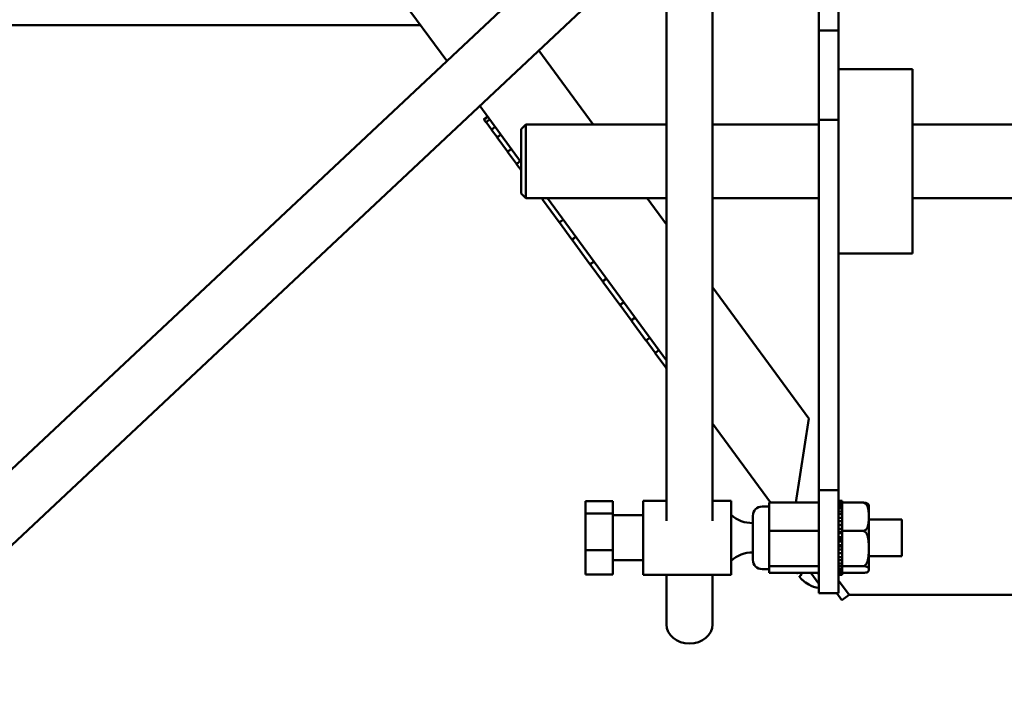
# Model space of a CAD drawing. Extents: x -13 to 309, y 10 to 189.
# Drawn here: x 127 to 134, y 46 to 51 of the extents above; entities that cross this region are included whole.
import ezdxf

# ---------------------------------------------------------------- set-up
doc = ezdxf.new("R2010")
doc.units = 0
doc.header["$LTSCALE"] = 0.16
doc.header["$MEASUREMENT"] = 0
doc.layers.get('DEFPOINTS').update_dxf_attribs({"linetype": 'CONTINUOUS'})
doc.layers.add('DIMENSIONS', color=60, linetype='CONTINUOUS')
doc.layers.add('Visible (ANSI)', color=7, linetype='CONTINUOUS', lineweight=50)
doc.styles.add('ROMANS', font='romans')
doc.dimstyles.new('DIM$0', dxfattribs={"dimscale": 15, "dimtxt": 0.125, "dimasz": 0.15625, "dimexe": 0.125, "dimexo": 0.0625, "dimgap": 0.09375, "dimtad": 0, "dimdec": 3, "dimzin": 0, "dimdsep": 46, "dimlunit": 5, "dimtxsty": 'ROMANS', "dimcen": 0, "dimadec": 0, "dimazin": 0, "dimtfac": 0.875, "dimtdec": 3, "dimtofl": 0, "dimtmove": 0, "dimatfit": 3, "dimfxl": 1, "dimtolj": 1, "dimtzin": 0, "dimarcsym": 0})

# ---------------------------------------------------------------- blocks, each defined once
blk = doc.blocks.new('*D7')
at = {"layer": 'DEFPOINTS', "color": 0, "transparency": 16777216}
for p in [(157.2747, 76.5104), (117.2747, 62.2137, 0), (157.2747, 42.1709, 0)]:
    blk.add_point(p, dxfattribs=at)
at = {"layer": 'DIMENSIONS', "color": 0, "lineweight": -2, "transparency": 16777216}
for p, q in [((117.2747, 63.2137), (117.2747, 78.5104)), ((157.2747, 43.1709), (157.2747, 78.5104)), ((119.7747, 76.5104), (134.1557, 76.5104)), ((154.7747, 76.5104), (140.3938, 76.5104))]:
    blk.add_line(p, q, dxfattribs=at)
at = {"layer": 'DIMENSIONS', "color": 0, "transparency": 16777216}
for points in [[(119.7747, 76.9271), (119.7747, 76.0937), (117.2747, 76.5104)], [(154.7747, 76.9271), (154.7747, 76.0937), (157.2747, 76.5104)]]:
    blk.add_solid(points, dxfattribs=at)
at = {"layer": 'DIMENSIONS', "color": 0, "transparency": 16777216, "insert": (137.2747, 76.5104), "char_height": 2, "attachment_point": 5, "style": 'ROMANS'}
blk.add_mtext('\\A1;40', dxfattribs=at)

msp = doc.modelspace()

# ---------------------------------------------------------------- linework, layer by layer
at = {"layer": 'Visible (ANSI)'}
for p, q in [((132.53886, 54.99726, -0.00001), (132.53886, 50.88993, -0.00001)), ((132.67336, 50.88993, -0.00001), (132.67336, 54.94604, -0.00001)), ((130.01807, 50.68421, -0.00001), (127.72102, 53.81713, -0.00001)), ((131.09454, 51.6941, -0.00001), (126.68666, 47.55885, -0.00001)), ((131.50661, 47.56737, -0.00001), (131.50661, 51.69559, -0.00001)), ((131.81911, 47.56737, -0.00001), (131.81911, 51.69559, -0.00001)), ((131.50661, 51.5665, -0.00001), (126.94323, 47.28536, -0.00001)), ((129.84083, 50.92594, -0.00001), (127.0061, 50.92594, -0.00001)), ((132.67336, 50.88993, -0.00001), (132.53886, 50.88993, -0.00001)), ((132.53886, 50.28543, -0.00001), (132.53886, 50.88993, -0.00001)), ((132.67336, 50.88993, -0.00001), (132.67336, 50.28543, -0.00001)), ((130.64243, 50.75577, -0.00001), (131.01006, 50.25438, -0.00001)), ((132.67336, 50.62938, -0.00001), (133.17336, 50.62938, -0.00001)), ((133.17336, 50.62938, -0.00001), (133.17336, 49.37938, -0.00001)), ((130.52169, 49.99732, -0.00001), (130.24143, 50.37957, -0.00001)), ((130.26876, 50.28987, -0.00001), (130.29376, 50.3082, -0.00001)), ((130.26876, 50.28987, -0.00001), (130.27098, 50.28684, -0.00001)), ((130.27113, 50.28663, -0.00001), (130.27098, 50.28684, -0.00001)), ((130.29613, 50.30496, -0.00001), (130.27113, 50.28663, -0.00001)), ((130.27113, 50.28663, -0.00001), (130.2836, 50.26962, -0.00001)), ((130.2836, 50.26962, -0.00001), (130.3086, 50.28795, -0.00001)), ((130.28411, 50.26893, -0.00001), (130.2836, 50.26962, -0.00001)), ((130.28411, 50.26893, -0.00001), (130.32021, 50.21969, -0.00001)), ((130.52169, 50.22313, -0.00001), (130.55294, 50.25438, -0.00001)), ((130.55294, 50.25438, -0.00001), (130.55294, 49.75438, -0.00001)), ((131.50661, 50.25438, -0.00001), (130.55294, 50.25438, -0.00001)), ((132.53886, 50.25438, -0.00001), (131.81911, 50.25438, -0.00001)), ((132.67336, 50.28543, -0.00001), (132.53886, 50.28543, -0.00001)), ((132.53886, 50.28543, -0.00001), (132.53886, 47.77603, -0.00001)), ((132.67336, 47.77603, -0.00001), (132.67336, 50.28543, -0.00001)), ((134.49044, 50.25438, -0.00001), (133.17336, 50.25438, -0.00001)), ((130.32091, 50.21874, -0.00001), (130.32021, 50.21969, -0.00001)), ((130.34591, 50.23707, -0.00001), (130.32091, 50.21874, -0.00001)), ((130.32091, 50.21874, -0.00001), (130.35862, 50.16731, -0.00001)), ((130.35862, 50.16731, -0.00001), (130.38362, 50.18564, -0.00001)), ((130.52169, 50.22313, -0.00001), (130.52169, 49.78563, -0.00001)), ((130.35982, 50.16567, -0.00001), (130.35862, 50.16731, -0.00001)), ((130.35982, 50.16567, -0.00001), (130.42952, 50.0706, -0.00001)), ((130.43069, 50.069, -0.00001), (130.42952, 50.0706, -0.00001)), ((130.45569, 50.08733, -0.00001), (130.43069, 50.069, -0.00001)), ((130.43069, 50.069, -0.00001), (130.48995, 49.98818, -0.00001)), ((130.48995, 49.98818, -0.00001), (130.51495, 50.00651, -0.00001)), ((130.49173, 49.98576, -0.00001), (130.48995, 49.98818, -0.00001)), ((130.49173, 49.98576, -0.00001), (130.52169, 49.94489, -0.00001)), ((130.52169, 49.78563, -0.00001), (130.55294, 49.75438, -0.00001)), ((131.50661, 49.75438, -0.00001), (130.55294, 49.75438, -0.00001)), ((130.66138, 49.75438, -0.00001), (130.66475, 49.74978, -0.00001)), ((130.66475, 49.74978, -0.00001), (130.67102, 49.75438, -0.00001)), ((130.66672, 49.74708, -0.00001), (130.66475, 49.74978, -0.00001)), ((130.66693, 49.74681, -0.00001), (130.66672, 49.74708, -0.00001)), ((130.66693, 49.74681, -0.00001), (130.78074, 49.59158, -0.00001)), ((131.50661, 48.654, -0.00001), (130.69982, 49.75438, -0.00001)), ((131.37666, 49.75438, -0.00001), (131.50661, 49.57713, -0.00001)), ((132.53886, 49.75438, -0.00001), (131.81911, 49.75438, -0.00001)), ((134.49044, 49.75438, -0.00001), (133.17336, 49.75438, -0.00001)), ((130.78249, 49.58919, -0.00001), (130.78074, 49.59158, -0.00001)), ((130.80749, 49.60752, -0.00001), (130.78249, 49.58919, -0.00001)), ((130.78249, 49.58919, -0.00001), (130.8659, 49.47543, -0.00001)), ((130.8659, 49.47543, -0.00001), (130.8909, 49.49376, -0.00001)), ((130.86592, 49.4754, -0.00001), (130.8659, 49.47543, -0.00001)), ((130.86827, 49.4722, -0.00001), (130.86592, 49.4754, -0.00001)), ((130.86827, 49.4722, -0.00001), (130.98827, 49.30853, -0.00001)), ((132.67336, 49.37938, -0.00001), (133.17336, 49.37938, -0.00001)), ((131.01507, 49.32441, -0.00001), (130.99006, 49.30608, -0.00001)), ((130.99006, 49.30608, -0.00001), (130.98827, 49.30853, -0.00001)), ((130.99006, 49.30608, -0.00001), (131.07371, 49.192, -0.00001)), ((131.07371, 49.192, -0.00001), (131.09871, 49.21033, -0.00001)), ((131.07604, 49.18883, -0.00001), (131.07371, 49.192, -0.00001)), ((131.07604, 49.18883, -0.00001), (131.19049, 49.03273, -0.00001)), ((131.81911, 49.15091, -0.00001), (132.47088, 48.26198, -0.00001)), ((131.21715, 49.0488, -0.00001), (131.19215, 49.03047, -0.00001)), ((131.19073, 49.03239, -0.00001), (131.19049, 49.03273, -0.00001)), ((131.19215, 49.03047, -0.00001), (131.19073, 49.03239, -0.00001)), ((131.19215, 49.03047, -0.00001), (131.26784, 48.92723, -0.00001)), ((131.26784, 48.92723, -0.00001), (131.29284, 48.94556, -0.00001)), ((131.2699, 48.92442, -0.00001), (131.26784, 48.92723, -0.00001)), ((131.2699, 48.92442, -0.00001), (131.36759, 48.79118, -0.00001)), ((131.36895, 48.78932, -0.00001), (131.36759, 48.79118, -0.00001)), ((131.39395, 48.80765, -0.00001), (131.36895, 48.78932, -0.00001)), ((131.36895, 48.78932, -0.00001), (131.42929, 48.70703, -0.00001)), ((131.42929, 48.70703, -0.00001), (131.45429, 48.72536, -0.00001)), ((131.43088, 48.70486, -0.00001), (131.42929, 48.70703, -0.00001)), ((131.43088, 48.70486, -0.00001), (131.50225, 48.60752, -0.00001)), ((131.50318, 48.60625, -0.00001), (131.50225, 48.60752, -0.00001)), ((131.50661, 48.60876, -0.00001), (131.50318, 48.60625, -0.00001)), ((131.50318, 48.60625, -0.00001), (131.50661, 48.60157, -0.00001)), ((132.47088, 48.26198, -0.00001), (132.38312, 47.69191, -0.00001)), ((132.21202, 47.69191, -0.00001), (131.81911, 48.22778, -0.00001)), ((132.67336, 47.77603, -0.00001), (132.53886, 47.77603, -0.00001)), ((132.53886, 47.07851, -0.00001), (132.53886, 47.77603, -0.00001)), ((132.67336, 47.77603, -0.00001), (132.67336, 47.07851, -0.00001)), ((130.95886, 47.70214, -0.00001), (130.95886, 47.61779, -0.00001)), ((131.14286, 47.70214, -0.00001), (130.95886, 47.70214, -0.00001)), ((131.14286, 47.70214, -0.00001), (131.14286, 47.61779, -0.00001)), ((131.34986, 47.20351, -0.00001), (131.34986, 47.70351, -0.00001)), ((131.50661, 47.70351, -0.00001), (131.34986, 47.70351, -0.00001)), ((131.94586, 47.70351, -0.00001), (131.81911, 47.70351, -0.00001)), ((131.94586, 47.20351, -0.00001), (131.94586, 47.70351, -0.00001)), ((132.15536, 47.66551, -0.00001), (132.20286, 47.66551, -0.00001)), ((132.20286, 47.49966, -0.00001), (132.20286, 47.69191, -0.00001)), ((132.20286, 47.69191, -0.00001), (132.53886, 47.69191, -0.00001)), ((132.67336, 47.70346, -0.00001), (132.69836, 47.70346, -0.00001)), ((132.69836, 47.70224, -0.00001), (132.67336, 47.70224, -0.00001)), ((132.67336, 47.69826, -0.00001), (132.69836, 47.69826, -0.00001)), ((132.69836, 47.6904, -0.00001), (132.67336, 47.6904, -0.00001)), ((132.67336, 47.68079, -0.00001), (132.69836, 47.68079, -0.00001)), ((132.69836, 47.66668, -0.00001), (132.67336, 47.66668, -0.00001)), ((132.67336, 47.65192, -0.00001), (132.69836, 47.65192, -0.00001)), ((132.69836, 47.70346, -0.00001), (132.69836, 47.70224, -0.00001)), ((132.69836, 47.70224, -0.00001), (132.69836, 47.69826, -0.00001)), ((132.69836, 47.69826, -0.00001), (132.69836, 47.69163, -0.00001)), ((132.69836, 47.68763, -0.00001), (132.69836, 47.69163, -0.00001)), ((132.69836, 47.69163, -0.00001), (132.83836, 47.69163, -0.00001)), ((132.69836, 47.68763, -0.00001), (132.69836, 47.68079, -0.00001)), ((132.69836, 47.68079, -0.00001), (132.69836, 47.66785, -0.00001)), ((132.69836, 47.66668, -0.00001), (132.69836, 47.66785, -0.00001)), ((132.69836, 47.66668, -0.00001), (132.69836, 47.65192, -0.00001)), ((132.69836, 47.65192, -0.00001), (132.69836, 47.63227, -0.00001)), ((132.87836, 47.24092, -0.00001), (132.87836, 47.6661, -0.00001)), ((131.14286, 47.61779, -0.00001), (130.95886, 47.61779, -0.00001)), ((130.95886, 47.61779, -0.00001), (130.95886, 47.36916, -0.00001)), ((131.14286, 47.61779, -0.00001), (131.14286, 47.36916, -0.00001)), ((131.34986, 47.60601, -0.00001), (131.14286, 47.60601, -0.00001)), ((132.09286, 47.30401, -0.00001), (132.09286, 47.60301, -0.00001)), ((132.69836, 47.63227, -0.00001), (132.67336, 47.63227, -0.00001)), ((132.67336, 47.6131, -0.00001), (132.69836, 47.6131, -0.00001)), ((132.69836, 47.5889, -0.00001), (132.67336, 47.5889, -0.00001)), ((132.69836, 47.63227, -0.00001), (132.69836, 47.6131, -0.00001)), ((132.69836, 47.6131, -0.00001), (132.69836, 47.5889, -0.00001)), ((132.69836, 47.5889, -0.00001), (132.69836, 47.56628, -0.00001)), ((132.87836, 47.57851, -0.00001), (133.10186, 47.57851, -0.00001)), ((133.10186, 47.57851, -0.00001), (133.10186, 47.32851, -0.00001)), ((132.67336, 47.56628, -0.00001), (132.69836, 47.56628, -0.00001)), ((132.69836, 47.5422, -0.00001), (132.67336, 47.5422, -0.00001)), ((132.69836, 47.53874, -0.00001), (132.67336, 47.53874, -0.00001)), ((132.67336, 47.5138, -0.00001), (132.69836, 47.5138, -0.00001)), ((132.69836, 47.56628, -0.00001), (132.69836, 47.54641, -0.00001)), ((132.69836, 47.54133, -0.00001), (132.69836, 47.54641, -0.00001)), ((132.69836, 47.54133, -0.00001), (132.69836, 47.53874, -0.00001)), ((132.69836, 47.53874, -0.00001), (132.69836, 47.5138, -0.00001)), ((132.69836, 47.5138, -0.00001), (132.69836, 47.51064, -0.00001)), ((132.69836, 47.49961, -0.00001), (132.69836, 47.51064, -0.00001)), ((132.20286, 47.26126, -0.00001), (132.20286, 47.49966, -0.00001)), ((132.20286, 47.49966, -0.00001), (132.53886, 47.49966, -0.00001)), ((132.69836, 47.49431, -0.00001), (132.67336, 47.49431, -0.00001)), ((132.69836, 47.48431, -0.00001), (132.67336, 47.48431, -0.00001)), ((132.67336, 47.4583, -0.00001), (132.69836, 47.4583, -0.00001)), ((132.69836, 47.44438, -0.00001), (132.67336, 47.44438, -0.00001)), ((132.69836, 47.48593, -0.00001), (132.69836, 47.49961, -0.00001)), ((132.69836, 47.49961, -0.00001), (132.83836, 47.49961, -0.00001)), ((132.69836, 47.48593, -0.00001), (132.69836, 47.48431, -0.00001)), ((132.69836, 47.48431, -0.00001), (132.69836, 47.4583, -0.00001)), ((132.69836, 47.4583, -0.00001), (132.69836, 47.44787, -0.00001)), ((132.69836, 47.44157, -0.00001), (132.69836, 47.44787, -0.00001)), ((132.69836, 47.44157, -0.00001), (132.69836, 47.42833, -0.00001)), ((132.69836, 47.42833, -0.00001), (132.67336, 47.42833, -0.00001)), ((132.67336, 47.40256, -0.00001), (132.69836, 47.40256, -0.00001)), ((132.69836, 47.3949, -0.00001), (132.67336, 47.3949, -0.00001)), ((132.69836, 47.42833, -0.00001), (132.69836, 47.40256, -0.00001)), ((132.69836, 47.40256, -0.00001), (132.69836, 47.3949, -0.00001)), ((132.69836, 47.3949, -0.00001), (132.69836, 47.37361, -0.00001)), ((131.14286, 47.36916, -0.00001), (130.95886, 47.36916, -0.00001)), ((130.95886, 47.36916, -0.00001), (130.95886, 47.20488, -0.00001)), ((131.14286, 47.36916, -0.00001), (131.14286, 47.20488, -0.00001)), ((132.69836, 47.37361, -0.00001), (132.67336, 47.37361, -0.00001)), ((132.67336, 47.34938, -0.00001), (132.69836, 47.34938, -0.00001)), ((132.69836, 47.34836, -0.00001), (132.67336, 47.34836, -0.00001)), ((132.69836, 47.3229, -0.00001), (132.67336, 47.3229, -0.00001)), ((132.69836, 47.37361, -0.00001), (132.69836, 47.34938, -0.00001)), ((132.69836, 47.34938, -0.00001), (132.69836, 47.34836, -0.00001)), ((132.69836, 47.34836, -0.00001), (132.69836, 47.3229, -0.00001)), ((132.69836, 47.3229, -0.00001), (132.69836, 47.30141, -0.00001)), ((132.87836, 47.32851, -0.00001), (133.10186, 47.32851, -0.00001)), ((131.34986, 47.30101, -0.00001), (131.14286, 47.30101, -0.00001)), ((132.15536, 47.24151, -0.00001), (132.20286, 47.24151, -0.00001)), ((132.20286, 47.21511, -0.00001), (132.20286, 47.26126, -0.00001)), ((132.20286, 47.26126, -0.00001), (132.53886, 47.26126, -0.00001)), ((132.67336, 47.30141, -0.00001), (132.69836, 47.30141, -0.00001)), ((132.69836, 47.27874, -0.00001), (132.67336, 47.27874, -0.00001)), ((132.67336, 47.26108, -0.00001), (132.69836, 47.26108, -0.00001)), ((132.69836, 47.24334, -0.00001), (132.67336, 47.24334, -0.00001)), ((132.69836, 47.29097, -0.00001), (132.69836, 47.30141, -0.00001)), ((132.69836, 47.29097, -0.00001), (132.69836, 47.27874, -0.00001)), ((132.69836, 47.27874, -0.00001), (132.69836, 47.26645, -0.00001)), ((132.69836, 47.26148, -0.00001), (132.69836, 47.26645, -0.00001)), ((132.69836, 47.26148, -0.00001), (132.83836, 47.26148, -0.00001)), ((132.69836, 47.2559, -0.00001), (132.69836, 47.26148, -0.00001)), ((132.69836, 47.2559, -0.00001), (132.69836, 47.24334, -0.00001)), ((132.69836, 47.24334, -0.00001), (132.69836, 47.23039, -0.00001)), ((131.14286, 47.20488, -0.00001), (130.95886, 47.20488, -0.00001)), ((131.94586, 47.20351, -0.00001), (131.34986, 47.20351, -0.00001)), ((131.50661, 46.86655, -0.00001), (131.50661, 47.20351, -0.00001)), ((131.81911, 46.86655, -0.00001), (131.81911, 47.20351, -0.00001)), ((132.20286, 47.21511, -0.00001), (132.53886, 47.21511, -0.00001)), ((132.39386, 47.21457, -0.00001), (132.39475, 47.21511, -0.00001)), ((132.40965, 47.19304, -0.00001), (132.42148, 47.20342, -0.00001)), ((132.41292, 47.21511, -0.00001), (132.42235, 47.20224, -0.00001)), ((132.53886, 47.1426, -0.00001), (132.4857, 47.21511, -0.00001)), ((132.53886, 47.20384, -0.00001), (132.5306, 47.21511, -0.00001)), ((132.67336, 47.23039, -0.00001), (132.69836, 47.23039, -0.00001)), ((132.69836, 47.21849, -0.00001), (132.67336, 47.21849, -0.00001)), ((132.67336, 47.21089, -0.00001), (132.69836, 47.21089, -0.00001)), ((132.69836, 47.20541, -0.00001), (132.67336, 47.20541, -0.00001)), ((132.67336, 47.20355, -0.00001), (132.69836, 47.20355, -0.00001)), ((132.69836, 47.23039, -0.00001), (132.69836, 47.21849, -0.00001)), ((132.69836, 47.21849, -0.00001), (132.69836, 47.21089, -0.00001)), ((132.69836, 47.21538, -0.00001), (132.83836, 47.21538, -0.00001)), ((132.69836, 47.21089, -0.00001), (132.69836, 47.20541, -0.00001)), ((132.69836, 47.20541, -0.00001), (132.69836, 47.20355, -0.00001)), ((132.67336, 47.16381, -0.00001), (132.74411, 47.06732, -0.00001)), ((132.67336, 47.07851, -0.00001), (132.53886, 47.07851, -0.00001)), ((132.66176, 47.07851, -0.00001), (132.69588, 47.03197, -0.00001)), ((132.74411, 47.06732, -0.00001), (132.69588, 47.03197, -0.00001)), ((144.92794, 47.06732, -0.00001), (132.74411, 47.06732, -0.00001))]:
    msp.add_line(p, q, dxfattribs=at)
at = {"layer": 'Visible (ANSI)', "flags": 128}
for points in [[(130.27098, 50.28684), (130.27201, 50.28759), (130.27305, 50.28834), (130.27409, 50.28909), (130.27513, 50.28984), (130.27617, 50.29059), (130.27721, 50.29134), (130.27825, 50.2921), (130.27929, 50.29285), (130.28033, 50.29361), (130.28137, 50.29437), (130.28242, 50.29512), (130.28346, 50.29588), (130.2845, 50.29664), (130.28555, 50.2974), (130.2866, 50.29817), (130.28764, 50.29893), (130.28869, 50.29969), (130.28974, 50.30046), (130.29079, 50.30123), (130.29184, 50.30199), (130.29289, 50.30276), (130.29394, 50.30353), (130.29499, 50.3043), (130.29605, 50.30507)], [(130.30893, 50.2875), (130.30788, 50.28673), (130.30683, 50.28595), (130.30578, 50.28518), (130.30473, 50.28441), (130.30369, 50.28364), (130.30264, 50.28286), (130.3016, 50.28209), (130.30056, 50.28132), (130.29952, 50.28054), (130.29848, 50.27977), (130.29745, 50.279), (130.29641, 50.27822), (130.29538, 50.27745), (130.29435, 50.27668), (130.29331, 50.2759), (130.29229, 50.27513), (130.29126, 50.27436), (130.29023, 50.27358), (130.28921, 50.27281), (130.28818, 50.27203), (130.28716, 50.27126), (130.28614, 50.27048), (130.28512, 50.26971), (130.28411, 50.26893)], [(130.32021, 50.21969), (130.32127, 50.22041), (130.32232, 50.22113), (130.32338, 50.22186), (130.32443, 50.22259), (130.32549, 50.22332), (130.32655, 50.22405), (130.3276, 50.22478), (130.32866, 50.22551), (130.32971, 50.22625), (130.33077, 50.22699), (130.33182, 50.22773), (130.33288, 50.22848), (130.33393, 50.22922), (130.33499, 50.22997), (130.33604, 50.23072), (130.3371, 50.23148), (130.33815, 50.23223), (130.33921, 50.23299), (130.34026, 50.23375), (130.34132, 50.23451), (130.34237, 50.23527), (130.34342, 50.23604), (130.34448, 50.23681), (130.34553, 50.23758)], [(130.3844, 50.18456), (130.38335, 50.18379), (130.3823, 50.18302), (130.38126, 50.18224), (130.38021, 50.18147), (130.37917, 50.18069), (130.37813, 50.17991), (130.37709, 50.17913), (130.37606, 50.17835), (130.37503, 50.17756), (130.374, 50.17678), (130.37297, 50.17599), (130.37194, 50.17521), (130.37092, 50.17442), (130.3699, 50.17363), (130.36888, 50.17284), (130.36787, 50.17205), (130.36685, 50.17126), (130.36584, 50.17046), (130.36483, 50.16967), (130.36382, 50.16887), (130.36282, 50.16807), (130.36182, 50.16727), (130.36081, 50.16647), (130.35982, 50.16567)], [(130.42952, 50.0706), (130.43059, 50.0713), (130.43167, 50.072), (130.43274, 50.0727), (130.43381, 50.07341), (130.43488, 50.07412), (130.43595, 50.07483), (130.43702, 50.07554), (130.43809, 50.07626), (130.43916, 50.07698), (130.44022, 50.07771), (130.44129, 50.07844), (130.44236, 50.07917), (130.44342, 50.0799), (130.44448, 50.08064), (130.44554, 50.08138), (130.44661, 50.08212), (130.44767, 50.08287), (130.44873, 50.08362), (130.44978, 50.08437), (130.45084, 50.08513), (130.4519, 50.08589), (130.45295, 50.08665), (130.45401, 50.08742), (130.45506, 50.08819)], [(130.51612, 50.00492), (130.51507, 50.00415), (130.51402, 50.00337), (130.51297, 50.0026), (130.51193, 50.00182), (130.51089, 50.00103), (130.50986, 50.00025), (130.50883, 49.99946), (130.5078, 49.99868), (130.50677, 49.99788), (130.50575, 49.99709), (130.50473, 49.9963), (130.50371, 49.9955), (130.5027, 49.9947), (130.50169, 49.9939), (130.50068, 49.99309), (130.49967, 49.99229), (130.49867, 49.99148), (130.49767, 49.99067), (130.49667, 49.98986), (130.49568, 49.98904), (130.49469, 49.98822), (130.4937, 49.9874), (130.49271, 49.98658), (130.49173, 49.98576)], [(130.67594, 49.75438), (130.67556, 49.75406), (130.67518, 49.75375), (130.6748, 49.75344), (130.67442, 49.75313), (130.67404, 49.75282), (130.67366, 49.7525), (130.67329, 49.75219), (130.67291, 49.75188), (130.67253, 49.75156), (130.67215, 49.75125), (130.67178, 49.75093), (130.6714, 49.75062), (130.67103, 49.7503), (130.67065, 49.74999), (130.67028, 49.74967), (130.6699, 49.74936), (130.66953, 49.74904), (130.66916, 49.74872), (130.66878, 49.7484), (130.66841, 49.74808), (130.66804, 49.74777), (130.66767, 49.74745), (130.6673, 49.74713), (130.66693, 49.74681)], [(130.78074, 49.59158), (130.78184, 49.59225), (130.78293, 49.59292), (130.78403, 49.59359), (130.78512, 49.59427), (130.78621, 49.59496), (130.78729, 49.59565), (130.78838, 49.59634), (130.78946, 49.59704), (130.79054, 49.59774), (130.79162, 49.59845), (130.7927, 49.59916), (130.79378, 49.59987), (130.79485, 49.60059), (130.79593, 49.60131), (130.797, 49.60204), (130.79807, 49.60277), (130.79913, 49.60351), (130.8002, 49.60425), (130.80126, 49.605), (130.80233, 49.60575), (130.80339, 49.60651), (130.80444, 49.60727), (130.8055, 49.60803), (130.80655, 49.6088)], [(130.89245, 49.49164), (130.8914, 49.49087), (130.89036, 49.49009), (130.88931, 49.48931), (130.88827, 49.48853), (130.88724, 49.48774), (130.88621, 49.48695), (130.88518, 49.48616), (130.88416, 49.48536), (130.88313, 49.48456), (130.88212, 49.48376), (130.88111, 49.48295), (130.8801, 49.48214), (130.87909, 49.48133), (130.87809, 49.48052), (130.87709, 49.4797), (130.8761, 49.47888), (130.87511, 49.47805), (130.87412, 49.47723), (130.87313, 49.4764), (130.87215, 49.47556), (130.87118, 49.47473), (130.8702, 49.47389), (130.86923, 49.47305), (130.86827, 49.4722)], [(130.98827, 49.30853), (130.98937, 49.30919), (130.99047, 49.30986), (130.99156, 49.31054), (130.99265, 49.31122), (130.99374, 49.3119), (130.99483, 49.31258), (130.99592, 49.31328), (130.997, 49.31397), (130.99808, 49.31467), (130.99916, 49.31538), (131.00024, 49.31609), (131.00132, 49.3168), (131.0024, 49.31752), (131.00347, 49.31824), (131.00454, 49.31897), (131.00561, 49.3197), (131.00668, 49.32044), (131.00775, 49.32118), (131.00881, 49.32192), (131.00987, 49.32267), (131.01093, 49.32343), (131.01199, 49.32419), (131.01305, 49.32495), (131.0141, 49.32572)], [(131.10024, 49.20825), (131.09919, 49.20747), (131.09814, 49.2067), (131.0971, 49.20591), (131.09606, 49.20513), (131.09502, 49.20435), (131.09399, 49.20356), (131.09296, 49.20276), (131.09194, 49.20197), (131.09092, 49.20117), (131.0899, 49.20037), (131.08889, 49.19956), (131.08788, 49.19875), (131.08687, 49.19794), (131.08587, 49.19713), (131.08487, 49.19631), (131.08387, 49.19549), (131.08288, 49.19467), (131.08189, 49.19384), (131.08091, 49.19301), (131.07993, 49.19218), (131.07895, 49.19135), (131.07797, 49.19051), (131.077, 49.18967), (131.07604, 49.18883)], [(131.19049, 49.03273), (131.19158, 49.0334), (131.19267, 49.03408), (131.19376, 49.03476), (131.19485, 49.03544), (131.19593, 49.03613), (131.19702, 49.03682), (131.1981, 49.03752), (131.19918, 49.03822), (131.20026, 49.03892), (131.20134, 49.03963), (131.20241, 49.04034), (131.20349, 49.04106), (131.20456, 49.04178), (131.20563, 49.04251), (131.2067, 49.04324), (131.20777, 49.04397), (131.20884, 49.04471), (131.2099, 49.04546), (131.21097, 49.0462), (131.21203, 49.04696), (131.21309, 49.04771), (131.21415, 49.04847), (131.2152, 49.04924), (131.21626, 49.05001)], [(131.29419, 48.94371), (131.29314, 48.94294), (131.2921, 48.94216), (131.29105, 48.94138), (131.29001, 48.9406), (131.28897, 48.93982), (131.28794, 48.93903), (131.28691, 48.93824), (131.28588, 48.93745), (131.28486, 48.93665), (131.28384, 48.93586), (131.28282, 48.93506), (131.28181, 48.93425), (131.2808, 48.93345), (131.27979, 48.93264), (131.27879, 48.93183), (131.27779, 48.93102), (131.27679, 48.9302), (131.2758, 48.92938), (131.27481, 48.92856), (131.27382, 48.92774), (131.27283, 48.92691), (131.27185, 48.92609), (131.27087, 48.92525), (131.2699, 48.92442)], [(131.36759, 48.79118), (131.36867, 48.79187), (131.36975, 48.79256), (131.37083, 48.79325), (131.37191, 48.79395), (131.37299, 48.79465), (131.37406, 48.79535), (131.37514, 48.79606), (131.37621, 48.79677), (131.37728, 48.79749), (131.37835, 48.7982), (131.37942, 48.79893), (131.38049, 48.79965), (131.38156, 48.80038), (131.38263, 48.80111), (131.38369, 48.80185), (131.38476, 48.80259), (131.38582, 48.80333), (131.38688, 48.80408), (131.38794, 48.80483), (131.389, 48.80559), (131.39006, 48.80635), (131.39111, 48.80711), (131.39217, 48.80788), (131.39322, 48.80865)], [(131.45533, 48.72394), (131.45428, 48.72316), (131.45324, 48.72239), (131.45219, 48.72161), (131.45115, 48.72083), (131.45011, 48.72005), (131.44908, 48.71927), (131.44804, 48.71849), (131.44701, 48.7177), (131.44598, 48.71691), (131.44496, 48.71612), (131.44394, 48.71533), (131.44292, 48.71454), (131.4419, 48.71374), (131.44088, 48.71295), (131.43987, 48.71215), (131.43886, 48.71134), (131.43786, 48.71054), (131.43685, 48.70974), (131.43585, 48.70893), (131.43485, 48.70812), (131.43385, 48.70731), (131.43286, 48.7065), (131.43187, 48.70568), (131.43088, 48.70486)], [(131.50225, 48.60752), (131.50243, 48.60764), (131.50261, 48.60776), (131.5028, 48.60788), (131.50298, 48.608), (131.50316, 48.60813), (131.50334, 48.60825), (131.50352, 48.60837), (131.50371, 48.60849), (131.50389, 48.60861), (131.50407, 48.60873), (131.50425, 48.60885), (131.50443, 48.60898), (131.50461, 48.6091), (131.5048, 48.60922), (131.50498, 48.60934), (131.50516, 48.60946), (131.50534, 48.60959), (131.50552, 48.60971), (131.50571, 48.60983), (131.50589, 48.60995), (131.50607, 48.61007), (131.50625, 48.6102), (131.50643, 48.61032), (131.50661, 48.61044)], [(132.83836, 47.69163), (132.84254, 47.69155), (132.84664, 47.69131), (132.85026, 47.69096), (132.8537, 47.69049), (132.85679, 47.68994), (132.8594, 47.68937), (132.86175, 47.68873), (132.86389, 47.68804), (132.86581, 47.68733), (132.86748, 47.68661), (132.86888, 47.6859), (132.8701, 47.6852), (132.87119, 47.68449), (132.87216, 47.68376), (132.87302, 47.68302), (132.87378, 47.68226), (132.87444, 47.6815), (132.87502, 47.68073), (132.87552, 47.67995), (132.87595, 47.67916), (132.87632, 47.67838), (132.87663, 47.67758), (132.8769, 47.67679), (132.87713, 47.67599)], [(132.83836, 47.49961), (132.84956, 47.50207), (132.85841, 47.50808), (132.86468, 47.51575), (132.86913, 47.52405), (132.87216, 47.53242), (132.87431, 47.54118), (132.87578, 47.55024), (132.87674, 47.55945), (132.87735, 47.56871), (132.8777, 47.57791), (132.87785, 47.58691), (132.87789, 47.59562), (132.87785, 47.60433), (132.8777, 47.61334), (132.87735, 47.62253), (132.87674, 47.63179), (132.87578, 47.64101), (132.87431, 47.65006), (132.87216, 47.65883), (132.86913, 47.66719), (132.86468, 47.67549), (132.85841, 47.68316), (132.84956, 47.68917), (132.83836, 47.69163)], [(132.83836, 47.26148), (132.84956, 47.26453), (132.85841, 47.27199), (132.86468, 47.2815), (132.86913, 47.29179), (132.87216, 47.30217), (132.87431, 47.31304), (132.87578, 47.32426), (132.87674, 47.33569), (132.87735, 47.34718), (132.8777, 47.35858), (132.87785, 47.36975), (132.87789, 47.38055), (132.87785, 47.39134), (132.8777, 47.40251), (132.87735, 47.41391), (132.87674, 47.4254), (132.87578, 47.43683), (132.87431, 47.44805), (132.87216, 47.45893), (132.86913, 47.4693), (132.86468, 47.47959), (132.85841, 47.4891), (132.84956, 47.49656), (132.83836, 47.49961)], [(132.83836, 47.21538), (132.84956, 47.21597), (132.85841, 47.21742), (132.86468, 47.21926), (132.86913, 47.22125), (132.87216, 47.22326), (132.87431, 47.22536), (132.87578, 47.22754), (132.87674, 47.22975), (132.87735, 47.23197), (132.8777, 47.23418), (132.87785, 47.23634), (132.87789, 47.23843), (132.87785, 47.24052), (132.8777, 47.24269), (132.87735, 47.24489), (132.87674, 47.24712), (132.87578, 47.24933), (132.87431, 47.2515), (132.87216, 47.25361), (132.86913, 47.25561), (132.86468, 47.25761), (132.85841, 47.25945), (132.84956, 47.26089), (132.83836, 47.26148)], [(132.39406, 47.21471), (132.39397, 47.21464), (132.39388, 47.21458), (132.39378, 47.21453), (132.39368, 47.21448), (132.39358, 47.21444), (132.39348, 47.21441), (132.39337, 47.21438), (132.39326, 47.21437), (132.39314, 47.21436), (132.39302, 47.21435), (132.3929, 47.21436), (132.39277, 47.21437), (132.39264, 47.21439), (132.39251, 47.21441), (132.39237, 47.21445), (132.39223, 47.21449), (132.39209, 47.21454), (132.39194, 47.2146), (132.3918, 47.21466), (132.39164, 47.21474), (132.39149, 47.21482), (132.39133, 47.21491), (132.39117, 47.215), (132.391, 47.21511)], [(132.43021, 47.1654), (132.42855, 47.16687), (132.42689, 47.16839), (132.42524, 47.16994), (132.42361, 47.17151), (132.42203, 47.17309), (132.42051, 47.17466), (132.41905, 47.17622), (132.41768, 47.17774), (132.4164, 47.17922), (132.41521, 47.18064), (132.41413, 47.18199), (132.41317, 47.18328), (132.41228, 47.18452), (132.41149, 47.18572), (132.4108, 47.18687), (132.41021, 47.18794), (132.40974, 47.18894), (132.4094, 47.18984), (132.40918, 47.19065), (132.40908, 47.19136), (132.40911, 47.19197), (132.40924, 47.19247), (132.40948, 47.19288), (132.40984, 47.19319)], [(132.42286, 47.20257), (132.42283, 47.20254), (132.42279, 47.20252), (132.42275, 47.20249), (132.42272, 47.20247), (132.42269, 47.20244), (132.42266, 47.20242), (132.42263, 47.2024), (132.4226, 47.20238), (132.42257, 47.20236), (132.42255, 47.20234), (132.42252, 47.20233), (132.4225, 47.20231), (132.42248, 47.2023), (132.42246, 47.20229), (132.42244, 47.20228), (132.42243, 47.20227), (132.42241, 47.20226), (132.4224, 47.20225), (132.42238, 47.20225), (132.42237, 47.20224), (132.42237, 47.20224), (132.42236, 47.20224), (132.42235, 47.20224), (132.42235, 47.20224)]]:
    msp.add_lwpolyline(points, dxfattribs=at)
at = {"layer": 'Visible (ANSI)'}
for centre, radius, start, end in [((132.15536, 47.60301, -0.00001), 0.0625, 90, 180), ((132.83836, 47.6661, -0.00001), 0.04, 0, 14.324121), ((132.08536, 47.75476, -0.00001), 0.20139, 226.156825, 272.134259), ((132.08536, 47.15226, -0.00001), 0.20139, 87.865741, 133.843175), ((132.15536, 47.30401, -0.00001), 0.0625, 180, 270), ((132.83836, 47.24092, -0.00001), 0.04, 345.675879, 0), ((132.47429, 47.14189, -0.00001), 0.0062, 220.552764, 241.851517), ((132.57562, 47.33129, -0.00001), 0.221, 241.851517, 260.425856)]:
    msp.add_arc(centre, radius, start, end, dxfattribs=at)
for centre, major_axis, ratio, start_param, end_param in [((130.71439, 49.7345, -0.00001), (-0.10184, -0.07467), 0.3131439, 4.8687057, 4.9603973), ((130.89124, 49.4933, -0.00001), (-0.10184, -0.07467), 0.0043424, 4.712389, 4.9603973), ((131.19297, 49.08176, -0.00001), (-0.10484, -0.07687), 0.3048842, 1.3300149, 1.5707963), ((132.57928, 47.32526, -0.00001), (-0.18885, -0.11458), 0.0327586, 6.0533114, 6.0659991), ((132.57098, 47.33658, -0.00001), (-0.16607, -0.14565), 0.0327586, 0.2171862, 0.4413997), ((132.57526, 47.33074, -0.00001), (-0.18493, 0.12079), 0.9956559, 1.4298869, 1.6541004), ((131.66286, 46.86655, -0.00001), (0.15625, 0), 0.8274698, 3.1415927, 6.2831853)]:
    msp.add_ellipse(centre, major_axis=major_axis, ratio=ratio, start_param=start_param, end_param=end_param, dxfattribs=at)

# ---------------------------------------------------------------- dimensions: what is measured, and where the dimension line sits
at = {"layer": 'DIMENSIONS'}
dim = msp.add_linear_dim(base=(157.27471, 76.51041), p1=(117.27471, 62.2137, -0.00001), p2=(157.27471, 42.17094, -0.00001), dimstyle='DIM$0', override={"dimscale": 16}, dxfattribs=at)
dim.commit()
dim.dimension.update_dxf_attribs({"geometry": '*D7', "text_midpoint": (137.27471, 76.51041), "dimtype": 160})

doc.saveas('drawing.dxf')
